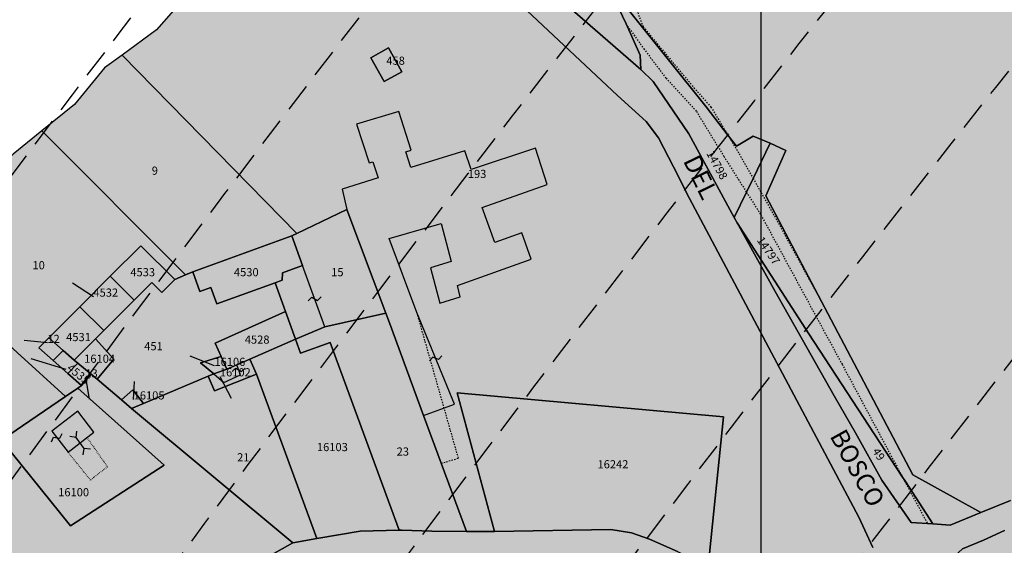
# Model space of a CAD drawing. Extents: x 1538956 to 1571595, y 5042519 to 5072519.
# Drawn here: x 1549137 to 1549355, y 5061106 to 5061222 of the extents above; entities that cross this region are included whole.
import ezdxf

# ---------------------------------------------------------------- set-up
doc = ezdxf.new("R2010")
doc.units = 0
doc.header["$LTSCALE"] = 2
doc.header["$MEASUREMENT"] = 0
for name, pattern in [('CONTINUA', [0]), ('FRECCETTA', [1, -1]), ('INTERNA', [0]), ('NASCOSTA2', [4.7625, 3.175, -1.5875]), ('PUNTEGGIATA', [0.15, 0.025, -0.125]), ('TRATTEGGIATA5', [0.3, 0.15, -0.15])]:
    doc.linetypes.add(name, pattern=pattern)
for name, color, linetype in [('base_cat_CONFINE', 92, 'CONTINUA'), ('base_cat_FABBRICATI', 92, 'CONTINUA'), ('base_cat_LINEEVARIE', 92, 'CONTINUA'), ('base_cat_PARTICELLE', 92, 'CONTINUA'), ('base_cat_ret_fabbricati', 254, 'CONTINUA'), ('base_cat_ret_foglio', 71, 'Continuous'), ('base_cat_SIMBOLI', 92, 'CONTINUA'), ('base_cat_STRADE', 92, 'CONTINUA'), ('base_cat_TESTI', 9, 'CONTINUA'), ('conica', 8, 'Continuous'), ('inviluppo', 255, 'Continuous')]:
    doc.layers.add(name, color=color, linetype=linetype)

# ---------------------------------------------------------------- blocks, each defined once
blk = doc.blocks.new('9', base_point=(2.5, 2.5))
at = {"layer": 'base_cat_SIMBOLI'}
for p, q in [((1, 2.5), (2, 3)), ((2, 3), (3, 2)), ((3, 2), (4, 2.5))]:
    blk.add_line(p, q, dxfattribs=at)
blk = doc.blocks.new('4', base_point=(2.5, 2.5))
at = {"layer": 'base_cat_SIMBOLI'}
for p, q in [((0, 3.5), (1, 2.5)), ((0, 1.5), (1, 2.5)), ((1, 2.5), (4, 2.5)), ((4, 2.5), (5, 3.5)), ((4, 2.5), (5, 1.5))]:
    blk.add_line(p, q, dxfattribs=at)

msp = doc.modelspace()

# ---------------------------------------------------------------- hatches: boundary and pattern name
at = {"layer": 'base_cat_ret_fabbricati'}
h = msp.add_hatch(color=256, dxfattribs=at)
h.paths.add_polyline_path([(1549411.37, 5061118.4), (1549411.5, 5061118.36), (1549413.98, 5061117.7), (1549416.81, 5061124.56), (1549414.39, 5061125.56), (1549408.43, 5061128.01), (1549405.21, 5061120.24), (1549410.6, 5061118.6), (1549410.98, 5061118.5)])
h.paths.add_polyline_path([(1549074.78, 5060755.45), (1549074.93, 5060755.42), (1549074.82, 5060759.95), (1549072.27, 5060759.88), (1549072.34, 5060756.88), (1549070.18, 5060756.83), (1549070.2, 5060754.93), (1549074.76, 5060754.91)])
h.paths.add_polyline_path([(1549063.53, 5060757.22), (1549063.54, 5060756.66), (1549067.8, 5060756.77), (1549067.69, 5060761.45), (1549072.23, 5060761.56), (1549072.12, 5060766.04), (1549077.04, 5060766.17), (1549076.95, 5060770.04), (1549085.06, 5060770.23), (1549085.16, 5060766.41), (1549089.15, 5060766.51), (1549088.88, 5060777.4), (1549063.05, 5060776.78), (1549063.1, 5060775.03), (1549061.48, 5060774.98), (1549061.48, 5060772.89), (1549061.23, 5060772.65), (1549060.77, 5060772.65), (1549060.7, 5060769.01), (1549063.24, 5060769.16), (1549063.34, 5060764.89), (1549060.51, 5060764.89), (1549060.51, 5060761.13), (1549060.52, 5060757.21)])
h.paths.add_polyline_path([(1549216.37, 5061186.93), (1549208.41, 5061184.44), (1549209.47, 5061180), (1549218.08, 5061157.1), (1549218.86, 5061155.01), (1549226.4, 5061134.55), (1549233.21, 5061137.04), (1549224.94, 5061157.29), (1549218.81, 5061173.58), (1549230.31, 5061176.9), (1549232.48, 5061168.53), (1549227.95, 5061167.11), (1549229.97, 5061159.34), (1549234.49, 5061160.75), (1549233.85, 5061163.22), (1549250.15, 5061169.02), (1549248.08, 5061174.84), (1549242.09, 5061172.71), (1549239.35, 5061180.43), (1549253.67, 5061185.52), (1549251.11, 5061193.47), (1549236.92, 5061188.77), (1549235.53, 5061192.94), (1549223.61, 5061189.2), (1549222.48, 5061192.68), (1549223.7, 5061193.05), (1549220.92, 5061201.57), (1549211.6, 5061198.78), (1549214.38, 5061190.25), (1549215.21, 5061190.5)])
h.paths.add_polyline_path([(1549221.58, 5061210.35), (1549218.67, 5061215.58), (1549214.77, 5061213.4), (1549217.69, 5061208.18)])
h.paths.add_polyline_path([(1549240.78, 5060787.28), (1549237.25, 5060788.71), (1549236.49, 5060786.84), (1549240.02, 5060785.41)])
h.paths.add_polyline_path([(1549237.25, 5060788.71), (1549240.78, 5060787.28), (1549243.93, 5060795.02), (1549241.63, 5060795.96), (1549240.02, 5060791.99), (1549238.79, 5060792.49)])
h.paths.add_polyline_path([(1549234.51, 5060789.83), (1549228.51, 5060792.26), (1549230.06, 5060796.1), (1549219.82, 5060800.26), (1549216.32, 5060791.62), (1549226.64, 5060787.42), (1549232.56, 5060785.02)])
h.paths.add_polyline_path([(1549320.77, 5060825.8), (1549323.56, 5060825.01), (1549325, 5060828.89), (1549321.81, 5060829.63)])
h.paths.add_polyline_path([(1549170.92, 5060842.06), (1549161.95, 5060820.23), (1549171.22, 5060816.49), (1549180.17, 5060838.25)])
h.paths.add_polyline_path([(1549321.46, 5060848.15), (1549320.31, 5060849.44), (1549318.56, 5060849.92), (1549316.54, 5060849.97), (1549315.69, 5060850.68), (1549314.67, 5060850.91), (1549313.15, 5060850.73), (1549312.47, 5060851.21), (1549311.62, 5060851.66), (1549310.12, 5060851.92), (1549308.37, 5060851.18), (1549307, 5060849.93), (1549306.31, 5060847.62), (1549306.67, 5060845.3), (1549307.79, 5060843.63), (1549309.1, 5060842.83), (1549311.37, 5060842.49), (1549312.47, 5060841.87), (1549313.35, 5060841.68), (1549315.09, 5060841.68), (1549316.8, 5060840.8), (1549318.42, 5060840.77), (1549320.08, 5060841.45), (1549321.02, 5060842.52), (1549321.67, 5060843.91), (1549322.07, 5060845.96)])
h.paths.add_polyline_path([(1549326.42, 5060858.65), (1549325.92, 5060855.62), (1549331.47, 5060854.7), (1549331.99, 5060857.73)])
h.paths.add_polyline_path([(1549163.73, 5060880.22), (1549157.63, 5060882.71), (1549156.23, 5060879.28), (1549162.32, 5060876.79)])
h.paths.add_polyline_path([(1549262.65, 5060883.57), (1549264.31, 5060887.44), (1549256.18, 5060890.92), (1549253.72, 5060885.18), (1549254.69, 5060884.76), (1549252.75, 5060880.23), (1549258.76, 5060877.65), (1549261.51, 5060884.05)])
h.paths.add_polyline_path([(1549269.76, 5060889.84), (1549265.68, 5060891.75), (1549262.18, 5060893.38), (1549261.16, 5060891.19), (1549268.78, 5060887.62)])
h.paths.add_polyline_path([(1549269.76, 5060889.84), (1549271.64, 5060893.88), (1549268.19, 5060895.5), (1549272.21, 5060904.08), (1549268.71, 5060905.71), (1549270.42, 5060909.37), (1549266.96, 5060910.99), (1549265.25, 5060907.33), (1549261.83, 5060908.93), (1549257.61, 5060899.9), (1549267.36, 5060895.34), (1549265.68, 5060891.75)])
h.paths.add_polyline_path([(1549282.25, 5061009.34), (1549277.58, 5061011.32), (1549276.59, 5061008.98), (1549281.2, 5061006.96)])
h.paths.add_polyline_path([(1549284.88, 5061015.17), (1549281.34, 5061016.84), (1549279.78, 5061013.55), (1549283.32, 5061011.87)])
h.paths.add_polyline_path([(1549272.11, 5061012.97), (1549274.11, 5061017.62), (1549271.03, 5061018.95), (1549268.76, 5061013.69)])
h.paths.add_polyline_path([(1549293.4, 5061031.83), (1549282.56, 5061036.37), (1549274.5, 5061039.74), (1549273.4, 5061037.1), (1549277.34, 5061035.45), (1549274.64, 5061029), (1549279.31, 5061027.05), (1549280.74, 5061030.48), (1549286.2, 5061028.2), (1549284.76, 5061024.77), (1549289.59, 5061022.74)])
h.paths.add_polyline_path([(1549293.4, 5061031.83), (1549295.72, 5061037.39), (1549284.89, 5061041.92), (1549282.56, 5061036.37)])
h.paths.add_polyline_path([(1549063.51, 5061082.05), (1549070.71, 5061085.28), (1549068.48, 5061084.85), (1549065.27, 5061084.23), (1549062.75, 5061083.74)])
h.paths.add_polyline_path([(1549237.5, 5061088.39), (1549237.77, 5061081.86), (1549241, 5061081.99), (1549242.82, 5061082.07), (1549242.55, 5061088.59), (1549240.35, 5061088.5)])
h.paths.add_polyline_path([(1549287.06, 5061093.29), (1549281.36, 5061094.79), (1549276.95, 5061095.95), (1549275.72, 5061091.29), (1549271.43, 5061092.42), (1549269.84, 5061086.38), (1549284.24, 5061082.58)])
h.paths.add_polyline_path([(1549162.56, 5061160), (1549166.43, 5061163.89), (1549168.64, 5061161.69), (1549171.5, 5061164.56), (1549164.03, 5061172), (1549157.3, 5061165.25)])
h.paths.add_polyline_path([(1549193.67, 5061163.83), (1549195.21, 5061164.39), (1549195.3, 5061166.03), (1549199.73, 5061167.63), (1549197.37, 5061174.17), (1549175.47, 5061166.25), (1549177.03, 5061161.93), (1549179.46, 5061162.8), (1549180.77, 5061159.18)])
h.paths.add_polyline_path([(1549511.2, 5061174.75), (1549509.01, 5061176.25), (1549506.56, 5061173.29), (1549508.74, 5061171.45)], flags=17)
h.paths.add_polyline_path([(1549488.14, 5061173.18), (1549487.53, 5061172.59), (1549492.46, 5061167.71), (1549497.75, 5061173.03), (1549493.81, 5061177.3), (1549502.95, 5061184.96), (1549513.03, 5061177.19), (1549517.95, 5061183.58), (1549504.54, 5061192.75), (1549499.58, 5061187.62), (1549495.55, 5061185.68), (1549485, 5061176.84)])
h.paths.add_polyline_path([(1549454.12, 5061016.05), (1549461.01, 5061013.54), (1549467.74, 5061032.06), (1549462.78, 5061033.86), (1549459.51, 5061024.88), (1549457.59, 5061025.58)])
h.paths.add_polyline_path([(1549107, 5061032.17), (1549115.97, 5061022.36), (1549124.61, 5061030.49), (1549115.47, 5061040.22)])
h.paths.add_polyline_path([(1549396.97, 5061124.8), (1549384.38, 5061119.97), (1549389.99, 5061107.67), (1549400.26, 5061111.51), (1549402.29, 5061112.87), (1549406.88, 5061116.03), (1549410.6, 5061118.6), (1549405.21, 5061120.24), (1549408.43, 5061128.01), (1549406.94, 5061128.62)])
h.paths.add_polyline_path([(1549425.82, 5061099.57), (1549421.31, 5061102.51), (1549414.6, 5061106.88), (1549411.28, 5061101.79), (1549422.51, 5061094.48)])
h.paths.add_polyline_path([(1549358, 5061105.76), (1549365.19, 5061108.43), (1549363.03, 5061112.5), (1549357.22, 5061110.35)])
h.paths.add_polyline_path([(1549165.45, 5061314.72), (1549165.81, 5061317.88), (1549162.28, 5061318.28), (1549161.92, 5061315.12)])
h.paths.add_polyline_path([(1549416.81, 5061124.56), (1549413.98, 5061117.7), (1549412.93, 5061115.11), (1549418.18, 5061112.95), (1549425.07, 5061110.12), (1549430.22, 5061119.04)])
h.paths.add_polyline_path([(1549500.05, 5061094.23), (1549498.8, 5061090.86), (1549503.51, 5061089.17), (1549504.76, 5061092.54)])
h.paths.add_polyline_path([(1549462.82, 5060687.45), (1549462.54, 5060684.83), (1549466.38, 5060684.52), (1549466.67, 5060687.14)])
h.paths.add_polyline_path([(1549447.06, 5060683.66), (1549446.45, 5060671.41), (1549451.44, 5060671.16), (1549452.05, 5060683.41)])
h.paths.add_polyline_path([(1549489.51, 5060672.79), (1549489.04, 5060670.3), (1549479.72, 5060672.05), (1549479.42, 5060670.45), (1549480.46, 5060670.26), (1549478.77, 5060661.32), (1549492.06, 5060658.81), (1549494.52, 5060671.85)])
h.paths.add_polyline_path([(1549477.26, 5060674.59), (1549477.92, 5060678.03), (1549473.7, 5060678.84), (1549471.93, 5060669.63), (1549476.86, 5060668.68), (1549477.97, 5060674.45)])
h.paths.add_polyline_path([(1549188.43, 5060718.62), (1549185.48, 5060719.52), (1549184.01, 5060714.75), (1549199.97, 5060709.84), (1549203.73, 5060720.64), (1549190.32, 5060724.77)])
h.paths.add_polyline_path([(1549209.78, 5060727.31), (1549214.67, 5060739.58), (1549204.77, 5060743.53), (1549205.33, 5060744.91), (1549198.7, 5060747.55), (1549193.61, 5060734.77), (1549204.71, 5060730.34), (1549204.36, 5060729.47), (1549207.91, 5060728.05)])
h.paths.add_polyline_path([(1549259.78, 5060748.62), (1549258.49, 5060743.97), (1549262.39, 5060743.09), (1549263.62, 5060747.46)])
h.paths.add_polyline_path([(1549201.72, 5060756.03), (1549213.1, 5060751.25), (1549217.22, 5060761.07), (1549205.84, 5060765.85)])
h.paths.add_polyline_path([(1549232.59, 5060776.62), (1549228.92, 5060778.03), (1549228.51, 5060776.95), (1549218.57, 5060780.77), (1549218, 5060779.3), (1549212.25, 5060781.51), (1549209.13, 5060773.41), (1549219.12, 5060769.57), (1549221.27, 5060775.16), (1549224.75, 5060773.82), (1549224.37, 5060772.83), (1549230.26, 5060770.56)])
h.paths.add_polyline_path([(1549281.59, 5060780.74), (1549282.18, 5060782.68), (1549276.95, 5060784.28), (1549275.31, 5060778.91), (1549280.99, 5060777.17), (1549280.65, 5060776.05), (1549297.64, 5060770.86), (1549296.61, 5060767.47), (1549301.9, 5060765.85), (1549306.35, 5060780.44), (1549295.54, 5060783.74), (1549295.09, 5060782.27), (1549285.18, 5060785.3), (1549283.6, 5060780.13)])
h.paths.add_polyline_path([(1549246.22, 5061095.53), (1549246.88, 5061084.55), (1549257.1, 5061085.17), (1549256.83, 5061089.57), (1549257.33, 5061089.6), (1549256.94, 5061096.18)])
h.paths.add_polyline_path([(1549263.21, 5061087.42), (1549263.31, 5061083.07), (1549266.99, 5061082.77), (1549267.42, 5061087.08), (1549268.65, 5061086.98), (1549268.94, 5061100.71), (1549261.98, 5061101.16), (1549261.54, 5061087.55)])
h.paths.add_polyline_path([(1549363.29, 5061103.09), (1549360.29, 5061103.34), (1549357.48, 5061102.98), (1549358.81, 5061098.76), (1549356.79, 5061097.39), (1549355.35, 5061095.21), (1549355.32, 5061093), (1549356.08, 5061090.59), (1549358.25, 5061088.55), (1549361.24, 5061087.5), (1549361.2, 5061085.1), (1549360, 5061085.32), (1549358.98, 5061083.94), (1549359.35, 5061082.53), (1549361.75, 5061082.09), (1549362.17, 5061083.08), (1549365.76, 5061082.43), (1549370.07, 5061089.37), (1549370.71, 5061091.56), (1549370.75, 5061093.76), (1549369.78, 5061096.18), (1549368.24, 5061099.61), (1549366.47, 5061101.64)])
h.paths.add_polyline_path([(1549153.7, 5061130.89), (1549150.12, 5061135.52), (1549144.41, 5061131.1), (1549147.99, 5061126.47)])
h.paths.add_polyline_path([(1549159.73, 5061138.05), (1549161.99, 5061136.13), (1549164.64, 5061137.25), (1549162.28, 5061140.25)])
h.paths.add_polyline_path([(1549185.22, 5061145.74), (1549182.97, 5061144.76), (1549180.16, 5061143.73), (1549182.35, 5061141.83), (1549186, 5061143.55)])
h.paths.add_polyline_path([(1549153.11, 5061143.66), (1549150.11, 5061146.07), (1549147.9, 5061143.86), (1549150.91, 5061141.18)])
h.paths.add_polyline_path([(1549180.16, 5061143.73), (1549182.97, 5061144.76), (1549181.73, 5061147.6), (1549177.16, 5061146.18)])
h.paths.add_polyline_path([(1549150.11, 5061146.07), (1549149.35, 5061146.75), (1549146.92, 5061148.9), (1549144.71, 5061146.69), (1549147.9, 5061143.86)])
h.paths.add_polyline_path([(1549150.11, 5061146.07), (1549153.11, 5061143.66), (1549154.39, 5061142.58), (1549158.07, 5061146.96), (1549154.03, 5061151.46), (1549149.35, 5061146.75)])
h.paths.add_polyline_path([(1549144.71, 5061146.69), (1549146.92, 5061148.9), (1549143.77, 5061151.69), (1549141.56, 5061149.48)])
h.paths.add_polyline_path([(1549185.22, 5061145.74), (1549188.11, 5061146.99), (1549198.17, 5061151.36), (1549195.95, 5061157.53), (1549180.45, 5061150.55), (1549181.73, 5061147.6), (1549182.97, 5061144.76)])
h.paths.add_polyline_path([(1549146.92, 5061148.9), (1549149.35, 5061146.75), (1549154.03, 5061151.46), (1549155.87, 5061153.3), (1549150.61, 5061158.55), (1549143.77, 5061151.69)])
h.paths.add_polyline_path([(1549162.56, 5061160), (1549157.3, 5061165.25), (1549150.61, 5061158.55), (1549155.87, 5061153.3)])
h.paths.add_polyline_path([(1549199.73, 5061167.63), (1549195.3, 5061166.03), (1549195.21, 5061164.39), (1549193.67, 5061163.83), (1549195.95, 5061157.53), (1549198.17, 5061151.36), (1549204.6, 5061154.15)])
at = {"layer": 'base_cat_ret_foglio'}
msp.add_hatch(color=256, dxfattribs=at).paths.add_polyline_path([(1548976.48, 5060929.12), (1548992.01, 5060916.78), (1549006.39, 5060905.53), (1549021.56, 5060893.88), (1549035.14, 5060883.03), (1549049.52, 5060871.58), (1549054.31, 5060867.37), (1549065.09, 5060856.53), (1549082.04, 5060836.26), (1549063.16, 5060813.3), (1549051.84, 5060773.3), (1549042, 5060762.12), (1549035.6, 5060761.34), (1549037.79, 5060759.33), (1549039.99, 5060757.33), (1549040.98, 5060754.92), (1549046.56, 5060744.1), (1549088.19, 5060733.45), (1549098.76, 5060730.74), (1549103.12, 5060729.65), (1549111.14, 5060727.65), (1549109.74, 5060721.5), (1549162.94, 5060707.95), (1549168.26, 5060706.59), (1549171.91, 5060705.66), (1549173.37, 5060711.77), (1549213.75, 5060697.79), (1549219.6, 5060716.19), (1549242.58, 5060703.52), (1549256.17, 5060696.87), (1549254.15, 5060690.08), (1549284.1, 5060679.34), (1549285.95, 5060678.53), (1549288.4, 5060677.46), (1549309.29, 5060674.38), (1549329.15, 5060671.45), (1549352.65, 5060667.9), (1549364.86, 5060666.02), (1549371.91, 5060664.97), (1549391.85, 5060661.99), (1549411.96, 5060658.96), (1549420.75, 5060657.63), (1549439.63, 5060654.91), (1549460.48, 5060651.65), (1549474.04, 5060649.54), (1549484.48, 5060647.74), (1549488.73, 5060647.07), (1549493.37, 5060646.58), (1549494.81, 5060650.97), (1549498.06, 5060668.37), (1549500.47, 5060671.17), (1549504.28, 5060672.96), (1549509.48, 5060673.34), (1549520.41, 5060674.46), (1549525.4, 5060675), (1549522.65, 5060681), (1549513.64, 5060709.02), (1549513.25, 5060710.76), (1549510.58, 5060722.83), (1549510.02, 5060728.73), (1549510.15, 5060731.34), (1549510.28, 5060734.13), (1549512.53, 5060761.86), (1549512.67, 5060763.52), (1549515.24, 5060793.52), (1549515.26, 5060793.7), (1549518.55, 5060828.32), (1549519.14, 5060834.54), (1549520.82, 5060853.85), (1549523.28, 5060894.88), (1549523.3, 5060895.15), (1549523.63, 5060898.91), (1549525.05, 5060915.27), (1549526.23, 5060926.58), (1549530.54, 5060971.15), (1549529.8, 5060999.5), (1549534.74, 5061066.07), (1549537.48, 5061080.97), (1549538.47, 5061086.56), (1549542.99, 5061130.37), (1549547.5, 5061174.14), (1549546.28, 5061178.71), (1549537.6, 5061186.06), (1549522.54, 5061199.93), (1549523.62, 5061200.85), (1549515.95, 5061208.77), (1549510.54, 5061212.87), (1549503.29, 5061219.39), (1549502.14, 5061218.02), (1549458.44, 5061261.27), (1549436.93, 5061282.51), (1549415.93, 5061303.26), (1549484.37, 5061398.31), (1549482.37, 5061402.18), (1549477.55, 5061407.68), (1549457.74, 5061430.28), (1549457.23, 5061430.86), (1549447.48, 5061441.91), (1549444.13, 5061443.47), (1549438.72, 5061442.29), (1549437.31, 5061441.67), (1549402.44, 5061429.32), (1549396.99, 5061425.64), (1549392.4, 5061420.82), (1549353.94, 5061363.37), (1549330.48, 5061365.38), (1549307.57, 5061366.81), (1549304.14, 5061365.41), (1549303.79, 5061363.97), (1549303.34, 5061361.66), (1549303.37, 5061359.38), (1549303.96, 5061355.52), (1549304.71, 5061351.18), (1549308.8, 5061339.24), (1549313.04, 5061330.02), (1549316.07, 5061320.3), (1549318.14, 5061303.68), (1549317.47, 5061285.76), (1549313.85, 5061274.47), (1549311.33, 5061267.44), (1549308.26, 5061260.43), (1549290.67, 5061247.24), (1549283.8, 5061242.59), (1549276.82, 5061239.08), (1549273.02, 5061238.68), (1549270.72, 5061238.44), (1549265.17, 5061239.32), (1549262.58, 5061240.53), (1549257.88, 5061242.73), (1549243.06, 5061253.46), (1549238.65, 5061256.65), (1549231.71, 5061263.29), (1549220.46, 5061281.55), (1549213.18, 5061291.01), (1549196.91, 5061308.42), (1549186.24, 5061316.9), (1549178.64, 5061324.43), (1549177.96, 5061327.34), (1549177.12, 5061329.41), (1549172.39, 5061334.64), (1549161.26, 5061340.21), (1549158.77, 5061341.26), (1549150.03, 5061339.3), (1549143.48, 5061338), (1549139.42, 5061338.97), (1549132.46, 5061346.65), (1549121.68, 5061357.06), (1549115.9, 5061360), (1549108.68, 5061355.95), (1549105.72, 5061347.17), (1549105.91, 5061344.56), (1549107.03, 5061341.21), (1549148.11, 5061313.1), (1549151.27, 5061310.94), (1549160.35, 5061303.71), (1549163.6, 5061301.47), (1549174.1, 5061292.63), (1549181.51, 5061285.62), (1549184.94, 5061279.94), (1549186.61, 5061274.01), (1549186.57, 5061270.09), (1549181.96, 5061251.78), (1549171.21, 5061223.83), (1549167.51, 5061219.59), (1549159.91, 5061214.03), (1549156.04, 5061211.2), (1549149.37, 5061203.1), (1549142.21, 5061197.31), (1549135.84, 5061192.15), (1549125.64, 5061181.93), (1549116.39, 5061169.32), (1549115.33, 5061167.87), (1549109.79, 5061160.3), (1549096.09, 5061145.47), (1549089.54, 5061140.65), (1549072.49, 5061128.26), (1549062.19, 5061122.56), (1549059.46, 5061118.46), (1549058.74, 5061115.15), (1549058.14, 5061113.65), (1549057.2, 5061111.33), (1549057.6, 5061110.49), (1549058.27, 5061109.07), (1549059.03, 5061107.48), (1549059.25, 5061107.42), (1549062.66, 5061106.48), (1549062.88, 5061105.59), (1549063.5, 5061103.04), (1549064.12, 5061100.49), (1549064.38, 5061099.4), (1549065.12, 5061097.74), (1549066.42, 5061094.85), (1549067.72, 5061091.95), (1549069.02, 5061089.06), (1549070.31, 5061086.17), (1549070.71, 5061085.28), (1549068.48, 5061084.85), (1549065.27, 5061084.23), (1549062.75, 5061083.74), (1549056.65, 5061082.13), (1549054.24, 5061067.41), (1549051.82, 5061060.94), (1549050.69, 5061059.13), (1549043.75, 5061053.42), (1549038.48, 5061049.08), (1549029.87, 5061041.87), (1549000.89, 5061017.59), (1548978.49, 5061005.6), (1548972.26, 5061001.44), (1548995.18, 5060968.28), (1548988.62, 5060959.17), (1548982.68, 5060950.66), (1548975.27, 5060937.96), (1548972.98, 5060933.5), (1548972.4, 5060932.36)])

# ---------------------------------------------------------------- linework, layer by layer
at = {"layer": 'base_cat_CONFINE'}
msp.add_lwpolyline([(1549171.21, 5061223.83), (1549167.51, 5061219.59), (1549159.91, 5061214.03), (1549156.04, 5061211.2), (1549149.37, 5061203.1), (1549142.21, 5061197.31), (1549135.84, 5061192.15)], dxfattribs=at)
at = {"layer": 'base_cat_FABBRICATI'}
for points in [[(1549221.58, 5061210.35), (1549218.67, 5061215.58), (1549214.77, 5061213.4), (1549217.69, 5061208.18), (1549221.58, 5061210.35)], [(1549216.37, 5061186.93), (1549208.41, 5061184.44), (1549209.47, 5061180), (1549218.08, 5061157.1), (1549218.86, 5061155.01), (1549226.4, 5061134.55), (1549233.21, 5061137.04), (1549224.94, 5061157.29), (1549218.81, 5061173.58), (1549230.31, 5061176.9), (1549232.48, 5061168.53), (1549227.95, 5061167.11), (1549229.97, 5061159.34), (1549234.49, 5061160.75), (1549233.85, 5061163.22), (1549250.15, 5061169.02), (1549248.08, 5061174.84), (1549242.09, 5061172.71), (1549239.35, 5061180.43), (1549253.67, 5061185.52), (1549251.11, 5061193.47), (1549236.92, 5061188.77), (1549235.53, 5061192.94), (1549223.61, 5061189.2), (1549222.48, 5061192.68), (1549223.7, 5061193.05), (1549220.92, 5061201.57), (1549211.6, 5061198.78), (1549214.38, 5061190.25), (1549215.21, 5061190.5), (1549216.37, 5061186.93)], [(1549193.67, 5061163.83), (1549195.21, 5061164.39), (1549195.3, 5061166.03), (1549199.73, 5061167.63), (1549197.37, 5061174.17), (1549175.47, 5061166.25), (1549177.03, 5061161.93), (1549179.46, 5061162.8), (1549180.77, 5061159.18), (1549193.67, 5061163.83)], [(1549162.56, 5061160), (1549166.43, 5061163.89), (1549168.64, 5061161.69), (1549171.5, 5061164.56), (1549164.03, 5061172), (1549157.3, 5061165.25), (1549162.56, 5061160)], [(1549199.73, 5061167.63), (1549195.3, 5061166.03), (1549195.21, 5061164.39), (1549193.67, 5061163.83), (1549195.95, 5061157.53), (1549198.17, 5061151.36), (1549204.6, 5061154.15), (1549199.73, 5061167.63)], [(1549162.56, 5061160), (1549157.3, 5061165.25), (1549150.61, 5061158.55), (1549155.87, 5061153.3), (1549162.56, 5061160)], [(1549146.92, 5061148.9), (1549149.35, 5061146.75), (1549154.03, 5061151.46), (1549155.87, 5061153.3), (1549150.61, 5061158.55), (1549143.77, 5061151.69), (1549146.92, 5061148.9)], [(1549185.22, 5061145.74), (1549188.11, 5061146.99), (1549198.17, 5061151.36), (1549195.95, 5061157.53), (1549180.45, 5061150.55), (1549181.73, 5061147.6), (1549182.97, 5061144.76), (1549185.22, 5061145.74)], [(1549144.71, 5061146.69), (1549146.92, 5061148.9), (1549143.77, 5061151.69), (1549141.56, 5061149.48), (1549144.71, 5061146.69)], [(1549150.11, 5061146.07), (1549153.11, 5061143.66), (1549154.39, 5061142.58), (1549158.07, 5061146.96), (1549154.03, 5061151.46), (1549149.35, 5061146.75), (1549150.11, 5061146.07)], [(1549150.11, 5061146.07), (1549149.35, 5061146.75), (1549146.92, 5061148.9), (1549144.71, 5061146.69), (1549147.9, 5061143.86), (1549150.11, 5061146.07)], [(1549180.16, 5061143.73), (1549182.97, 5061144.76), (1549181.73, 5061147.6), (1549177.16, 5061146.18), (1549180.16, 5061143.73)], [(1549153.11, 5061143.66), (1549150.11, 5061146.07), (1549147.9, 5061143.86), (1549150.91, 5061141.18), (1549153.11, 5061143.66)], [(1549185.22, 5061145.74), (1549182.97, 5061144.76), (1549180.16, 5061143.73), (1549182.35, 5061141.83), (1549186, 5061143.55), (1549185.22, 5061145.74)], [(1549159.73, 5061138.05), (1549161.99, 5061136.13), (1549164.64, 5061137.25), (1549162.28, 5061140.25), (1549159.73, 5061138.05)], [(1549153.7, 5061130.89), (1549150.12, 5061135.52), (1549144.41, 5061131.1), (1549147.99, 5061126.47), (1549153.7, 5061130.89)]]:
    msp.add_lwpolyline(points, close=True, dxfattribs=at)
at = {"layer": 'base_cat_LINEEVARIE', "linetype": 'TRATTEGGIATA5'}
for points in [[(1549272.11, 5061227.29), (1549274.85, 5061220.23), (1549286.05, 5061206.83), (1549289.79, 5061202.57), (1549293.55, 5061196.35)], [(1549271.06, 5061220.89), (1549274.97, 5061215.42), (1549279.88, 5061208.93), (1549286.57, 5061201.62), (1549292.62, 5061191.71), (1549297.64, 5061183.79)], [(1549293.55, 5061196.35), (1549296.03, 5061192.26), (1549299.11, 5061186.83)], [(1549299.11, 5061186.83), (1549303.82, 5061178.52), (1549314.13, 5061159.74)], [(1549297.64, 5061183.79), (1549300.82, 5061178.77), (1549318.72, 5061145.85), (1549331.93, 5061121.2)], [(1549230.27, 5061124.03), (1549234.09, 5061125.17), (1549224.94, 5061157.29)], [(1549331.93, 5061121.2), (1549337.58, 5061110.71)]]:
    msp.add_lwpolyline(points, dxfattribs=at)
at = {"layer": 'base_cat_LINEEVARIE', "linetype": 'PUNTEGGIATA'}
msp.add_lwpolyline([(1549147.99, 5061126.47), (1549152.16, 5061129.71), (1549156.65, 5061123.27), (1549152.93, 5061120.33), (1549147.99, 5061126.47)], dxfattribs=at)
at = {"layer": 'base_cat_PARTICELLE', "linetype": 'FRECCETTA'}
for p, q in [((1549153.57, 5061160.76), (1549148.96, 5061163.72)), ((1549143.42, 5061150.56), (1549138.3, 5061151.1)), ((1549147.58, 5061144.73), (1549139.85, 5061147.04)), ((1549180.26, 5061145.5), (1549174.93, 5061147.65)), ((1549151.8, 5061142.95), (1549152.6, 5061138.2)), ((1549162.45, 5061138.1), (1549162.62, 5061142.06)), ((1549181.47, 5061143.19), (1549183.95, 5061138.37))]:
    msp.add_line(p, q, dxfattribs=at)
at = {"layer": 'base_cat_PARTICELLE'}
for points in [[(1549240.34, 5061241), (1549251.39, 5061230.81), (1549274.3, 5061210.83), (1549274.15, 5061214.03), (1549271.06, 5061220.89), (1549267.18, 5061229.16), (1549260.38, 5061229.47), (1549240.34, 5061241)], [(1549262.58, 5061240.53), (1549267.18, 5061229.16), (1549271.06, 5061220.89), (1549274.15, 5061214.03), (1549274.3, 5061210.83), (1549277.06, 5061208.18), (1549284.89, 5061196.64), (1549294.95, 5061178.22), (1549297.64, 5061183.79), (1549299.11, 5061186.83), (1549302.88, 5061194.61), (1549299.1, 5061196.17), (1549295.42, 5061193.92), (1549293.55, 5061196.35), (1549288.73, 5061202.62), (1549271.82, 5061223.71), (1549272.11, 5061227.29), (1549273.02, 5061238.68), (1549270.72, 5061238.44), (1549265.17, 5061239.32), (1549262.58, 5061240.53)], [(1549142.21, 5061197.31), (1549173.86, 5061165.57), (1549175.47, 5061166.25), (1549197.37, 5061174.17), (1549198.48, 5061174.71), (1549159.91, 5061214.03), (1549156.04, 5061211.2), (1549149.37, 5061203.1), (1549142.21, 5061197.31)], [(1549221.58, 5061210.35), (1549218.67, 5061215.58), (1549214.77, 5061213.4), (1549217.69, 5061208.18), (1549221.58, 5061210.35)], [(1549115.33, 5061167.87), (1549147.41, 5061138.76), (1549150.11, 5061140.63), (1549150.91, 5061141.18), (1549147.9, 5061143.86), (1549144.71, 5061146.69), (1549141.56, 5061149.48), (1549143.77, 5061151.69), (1549150.61, 5061158.55), (1549157.3, 5061165.25), (1549164.03, 5061172), (1549171.5, 5061164.56), (1549173.86, 5061165.57), (1549142.21, 5061197.31), (1549135.84, 5061192.15), (1549125.64, 5061181.93), (1549116.39, 5061169.32), (1549115.33, 5061167.87)], [(1549302.88, 5061194.61), (1549299.11, 5061186.83), (1549297.64, 5061183.79), (1549294.95, 5061178.22), (1549295.59, 5061177.05), (1549311.42, 5061152.57), (1549331.93, 5061121.2), (1549332.72, 5061120), (1549338.77, 5061110.67), (1549342.58, 5061110.43), (1549349.33, 5061113.17), (1549334.32, 5061121.48), (1549301.89, 5061183), (1549306.34, 5061193.02), (1549302.88, 5061194.61)], [(1549209.47, 5061180), (1549198.48, 5061174.71), (1549197.37, 5061174.17), (1549199.73, 5061167.63), (1549195.3, 5061166.03), (1549195.21, 5061164.39), (1549193.67, 5061163.83), (1549195.95, 5061157.53), (1549198.17, 5061151.36), (1549204.6, 5061154.15), (1549218.08, 5061157.1), (1549209.47, 5061180)], [(1549295.59, 5061177.05), (1549303.96, 5061161.9), (1549317, 5061138.87), (1549321.68, 5061130.78), (1549327.52, 5061120.28), (1549333.98, 5061110.96), (1549338.77, 5061110.67), (1549332.72, 5061120), (1549331.93, 5061121.2), (1549311.42, 5061152.57), (1549295.59, 5061177.05)], [(1549197.37, 5061174.17), (1549175.47, 5061166.25), (1549177.03, 5061161.93), (1549179.46, 5061162.8), (1549180.77, 5061159.18), (1549193.67, 5061163.83), (1549195.21, 5061164.39), (1549195.3, 5061166.03), (1549199.73, 5061167.63), (1549197.37, 5061174.17)], [(1549157.3, 5061165.25), (1549162.56, 5061160), (1549166.43, 5061163.89), (1549168.64, 5061161.69), (1549171.5, 5061164.56), (1549164.03, 5061172), (1549157.3, 5061165.25)], [(1549147.41, 5061138.76), (1549115.33, 5061167.87), (1549109.79, 5061160.3), (1549096.09, 5061145.47), (1549089.54, 5061140.65), (1549072.49, 5061128.26), (1549062.19, 5061122.56), (1549059.46, 5061118.46), (1549058.74, 5061115.15), (1549058.14, 5061113.65), (1549057.2, 5061111.33), (1549057.6, 5061110.49), (1549058.27, 5061109.07), (1549059.03, 5061107.48), (1549059.25, 5061107.42), (1549062.66, 5061106.48), (1549063.46, 5061110.27), (1549074.34, 5061089.07), (1549112.39, 5061114.89), (1549133.29, 5061129.14), (1549147.41, 5061138.76)], [(1549175.47, 5061166.25), (1549173.86, 5061165.57), (1549171.5, 5061164.56), (1549168.64, 5061161.69), (1549166.43, 5061163.89), (1549162.56, 5061160), (1549155.87, 5061153.3), (1549154.03, 5061151.46), (1549158.07, 5061146.96), (1549154.39, 5061142.58), (1549159.73, 5061138.05), (1549162.28, 5061140.25), (1549164.64, 5061137.25), (1549178.92, 5061143.27), (1549180.16, 5061143.73), (1549177.16, 5061146.18), (1549181.73, 5061147.6), (1549180.45, 5061150.55), (1549195.95, 5061157.53), (1549193.67, 5061163.83), (1549180.77, 5061159.18), (1549179.46, 5061162.8), (1549177.03, 5061161.93), (1549175.47, 5061166.25)], [(1549162.56, 5061160), (1549157.3, 5061165.25), (1549150.61, 5061158.55), (1549155.87, 5061153.3), (1549162.56, 5061160)], [(1549150.61, 5061158.55), (1549143.77, 5061151.69), (1549146.92, 5061148.9), (1549149.35, 5061146.75), (1549154.03, 5061151.46), (1549155.87, 5061153.3), (1549150.61, 5061158.55)], [(1549198.17, 5061151.36), (1549195.95, 5061157.53), (1549180.45, 5061150.55), (1549181.73, 5061147.6), (1549182.97, 5061144.76), (1549185.22, 5061145.74), (1549188.11, 5061146.99), (1549198.17, 5061151.36)], [(1549218.86, 5061155.01), (1549218.08, 5061157.1), (1549204.6, 5061154.15), (1549198.17, 5061151.36), (1549199.28, 5061148.29), (1549205.79, 5061150.64), (1549221.02, 5061109.33), (1549221.62, 5061109.31), (1549228.23, 5061109.04), (1549235.84, 5061109.03), (1549230.27, 5061124.03), (1549226.4, 5061134.55), (1549218.86, 5061155.01)], [(1549146.92, 5061148.9), (1549143.77, 5061151.69), (1549141.56, 5061149.48), (1549144.71, 5061146.69), (1549146.92, 5061148.9)], [(1549154.03, 5061151.46), (1549149.35, 5061146.75), (1549150.11, 5061146.07), (1549153.11, 5061143.66), (1549154.39, 5061142.58), (1549158.07, 5061146.96), (1549154.03, 5061151.46)], [(1549188.11, 5061146.99), (1549189.54, 5061143.7), (1549202.84, 5061107.44), (1549212.41, 5061109.1), (1549221.02, 5061109.33), (1549205.79, 5061150.64), (1549199.28, 5061148.29), (1549198.17, 5061151.36), (1549188.11, 5061146.99)], [(1549149.35, 5061146.75), (1549146.92, 5061148.9), (1549144.71, 5061146.69), (1549147.9, 5061143.86), (1549150.11, 5061146.07), (1549149.35, 5061146.75)], [(1549181.73, 5061147.6), (1549177.16, 5061146.18), (1549180.16, 5061143.73), (1549182.97, 5061144.76), (1549181.73, 5061147.6)], [(1549188.11, 5061146.99), (1549185.22, 5061145.74), (1549182.97, 5061144.76), (1549180.16, 5061143.73), (1549178.92, 5061143.27), (1549180.27, 5061140.04), (1549189.54, 5061143.7), (1549188.11, 5061146.99)], [(1549150.11, 5061146.07), (1549147.9, 5061143.86), (1549150.91, 5061141.18), (1549153.11, 5061143.66), (1549150.11, 5061146.07)], [(1549178.92, 5061143.27), (1549164.64, 5061137.25), (1549161.99, 5061136.13), (1549197.55, 5061106.53), (1549202.84, 5061107.44), (1549189.54, 5061143.7), (1549180.27, 5061140.04), (1549178.92, 5061143.27)], [(1549150.11, 5061140.63), (1549147.41, 5061138.76), (1549133.29, 5061129.14), (1549148.53, 5061110.23), (1549169.15, 5061123.63), (1549150.11, 5061140.63)], [(1549164.64, 5061137.25), (1549162.28, 5061140.25), (1549159.73, 5061138.05), (1549161.99, 5061136.13), (1549164.64, 5061137.25)], [(1549242.04, 5061109.02), (1549267.68, 5061109.42), (1549272.27, 5061108.74), (1549276.25, 5061107.28), (1549282.42, 5061104.58), (1549289.17, 5061101.27), (1549292.55, 5061134.26), (1549233.84, 5061139.58), (1549242.04, 5061109.02)]]:
    msp.add_lwpolyline(points, close=True, dxfattribs=at)
for points in [[(1549325.48, 5061105.49), (1549322.38, 5061112.15), (1549285.06, 5061182.42), (1549281.52, 5061189.37), (1549278.26, 5061195.75), (1549275.52, 5061199.39), (1549269.2, 5061205.1), (1549232.71, 5061239.32)], [(1549171.21, 5061223.83), (1549167.51, 5061219.59), (1549159.91, 5061214.03), (1549198.48, 5061174.71), (1549209.47, 5061180), (1549209.47, 5061180), (1549218.08, 5061157.1), (1549218.86, 5061155.01), (1549226.4, 5061134.55), (1549230.27, 5061124.03), (1549235.84, 5061109.03), (1549242.04, 5061109.02), (1549233.84, 5061139.58), (1549292.55, 5061134.26), (1549289.17, 5061101.27)], [(1549271.82, 5061223.71), (1549288.73, 5061202.62), (1549293.55, 5061196.35), (1549295.42, 5061193.92), (1549299.1, 5061196.17), (1549302.88, 5061194.61), (1549306.34, 5061193.02), (1549301.89, 5061183), (1549334.32, 5061121.48), (1549349.33, 5061113.17), (1549355.88, 5061115.82)], [(1549134.21, 5061064.29), (1549166.19, 5061085.8), (1549191.7, 5061103.22), (1549197.55, 5061106.53), (1549161.99, 5061136.13), (1549159.73, 5061138.05), (1549154.39, 5061142.58), (1549153.11, 5061143.66), (1549153.11, 5061143.66), (1549150.91, 5061141.18), (1549150.11, 5061140.63), (1549169.15, 5061123.63), (1549148.53, 5061110.23), (1549133.29, 5061129.14)], [(1549354.57, 5061109.24), (1549349.94, 5061107.11), (1549345.3, 5061105.18), (1549341.64, 5061101.83), (1549338.19, 5061098.48), (1549334.7, 5061093.13), (1549330.94, 5061083.58), (1549323.48, 5061067.48), (1549316.42, 5061051.98), (1549311.44, 5061040.84), (1549300.44, 5061016.59), (1549294.63, 5061003.67), (1549289.86, 5060993.53), (1549314.67, 5060979.72), (1549336.41, 5060972.82), (1549378.39, 5061045.79)]]:
    msp.add_lwpolyline(points, dxfattribs=at)
at = {"layer": 'base_cat_PARTICELLE', "linetype": 'INTERNA'}
msp.add_lwpolyline([(1549218.67, 5061215.58), (1549221.58, 5061210.35), (1549217.69, 5061208.18), (1549214.77, 5061213.4), (1549218.67, 5061215.58)], close=True, dxfattribs=at)
at = {"layer": 'base_cat_ret_foglio', "color": 92}
msp.add_line((1549300.87, 5060991.16), (1549300.87, 5063587.89), dxfattribs=at)
at = {"layer": 'base_cat_STRADE'}
for points in [[(1549232.71, 5061239.32), (1549269.2, 5061205.1), (1549275.52, 5061199.39), (1549278.26, 5061195.75), (1549281.52, 5061189.37), (1549285.06, 5061182.42), (1549322.38, 5061112.15), (1549325.48, 5061105.49)], [(1549355.88, 5061115.82), (1549349.33, 5061113.17), (1549342.58, 5061110.43), (1549338.77, 5061110.67), (1549333.98, 5061110.96), (1549327.52, 5061120.28), (1549321.68, 5061130.78), (1549317, 5061138.87), (1549303.96, 5061161.9), (1549295.59, 5061177.05), (1549294.95, 5061178.22), (1549284.89, 5061196.64), (1549277.06, 5061208.18), (1549274.3, 5061210.83), (1549251.39, 5061230.81)], [(1549282.42, 5061104.58), (1549276.25, 5061107.28), (1549272.27, 5061108.74), (1549267.68, 5061109.42), (1549242.04, 5061109.02), (1549235.84, 5061109.03), (1549228.23, 5061109.04), (1549221.62, 5061109.31), (1549221.02, 5061109.33), (1549212.41, 5061109.1), (1549202.84, 5061107.44), (1549197.55, 5061106.53), (1549191.7, 5061103.22)], [(1549210.45, 5060808.28), (1549236.19, 5060872.48), (1549237.53, 5060875.83), (1549247.18, 5060899.59), (1549249.15, 5060904.44), (1549253.99, 5060916.04), (1549276.94, 5060964.8), (1549276.94, 5060964.8), (1549289.86, 5060993.53), (1549294.63, 5061003.67), (1549300.44, 5061016.59), (1549311.44, 5061040.84), (1549316.42, 5061051.98), (1549323.48, 5061067.48), (1549330.94, 5061083.58), (1549334.7, 5061093.13), (1549338.19, 5061098.48), (1549341.64, 5061101.83), (1549345.3, 5061105.18), (1549349.94, 5061107.11), (1549354.57, 5061109.24)]]:
    msp.add_lwpolyline(points, dxfattribs=at)
at = {"layer": 'conica', "linetype": 'NASCOSTA2', "flags": 128}
for points in [[(1548390.42, 5059739.31, -0.383443), (1555097.11, 5063249.41), (1557939.57, 5062523.21, -0.363268), (1562184.16, 5056624.83)], [(1548429.39, 5059729.35, -0.383226), (1555087.21, 5063210.66), (1557929.67, 5062484.46, -0.363211), (1562144.35, 5056628.87)], [(1548663.32, 5059669.59, -0.381853), (1555027.81, 5062978.13), (1557870.26, 5062251.93, -0.381853), (1561867.83, 5056296.04)], [(1561531.79, 5055143.35, -0.381612), (1555216.21, 5051863.6), (1552373.75, 5052589.8, -1), (1555017.9, 5062939.37), (1557860.36, 5062213.17, -0.381368), (1561829.46, 5056310.52, -0.381368)], [(1561453.78, 5055163.28, -0.38112), (1555236.01, 5051941.11), (1552393.56, 5052667.31, -1.000001), (1554998.1, 5062861.86), (1557840.56, 5062135.66, -0.38112), (1561750.82, 5056325.94, -0.38112)], [(1561414.77, 5055173.25, -0.380868), (1555245.91, 5051979.87), (1552403.46, 5052706.07, -1.000001), (1554988.2, 5062823.11), (1557830.66, 5062096.91, -0.380868), (1561711.81, 5056335.91, -0.380868)], [(1561375.75, 5055183.22, -0.380612), (1555255.81, 5052018.62), (1552413.36, 5052744.82, -1.000001), (1554978.3, 5062784.35), (1557820.75, 5062058.15, -0.380612), (1561672.79, 5056345.87, -0.380612)], [(1561336.73, 5055193.19, -0.380353), (1555265.72, 5052057.38), (1552423.26, 5052783.58, -1.000001), (1554968.4, 5062745.6), (1557810.85, 5062019.4, -0.380353), (1561633.77, 5056355.84, -0.380353)], [(1561297.71, 5055203.16, -0.380089), (1555275.62, 5052096.13), (1552433.16, 5052822.33, -1.000001), (1554958.5, 5062706.84), (1557800.95, 5061980.64, -0.380089), (1561594.75, 5056365.81)]]:
    msp.add_lwpolyline(points, format="xyb", dxfattribs=at)
at = {"layer": 'conica', "color": 255, "linetype": 'NASCOSTA2', "flags": 128}
msp.add_lwpolyline([(1561492.79, 5055153.32, -0.381368), (1555226.11, 5051902.36), (1552383.65, 5052628.56, -1), (1555008, 5062900.62), (1557850.46, 5062174.42, -0.381368), (1561789.83, 5056315.97)], format="xyb", dxfattribs=at)
at = {"layer": 'conica', "linetype": 'NASCOSTA2', "flags": 128}
for points in [[(1554948.59, 5062668.09), (1557791.05, 5061941.88, -1), (1555285.52, 5052134.89), (1552443.06, 5052861.09, -1.000001)], [(1554938.69, 5062629.33), (1557781.15, 5061903.13, -1), (1555295.42, 5052173.64), (1552452.96, 5052899.84, -1)], [(1554928.79, 5062590.58), (1557771.25, 5061864.37, -1), (1555305.32, 5052212.4), (1552462.87, 5052938.6, -1)], [(1554918.89, 5062551.82), (1557761.35, 5061825.62, -1), (1555315.22, 5052251.15), (1552472.77, 5052977.36, -1)], [(1554899.09, 5062474.31), (1557741.54, 5061748.11, -1.000001), (1555335.02, 5052328.66), (1552492.57, 5053054.87, -1.000001)], [(1554889.19, 5062435.56), (1557731.64, 5061709.35, -1.000001), (1555344.93, 5052367.42), (1552502.47, 5053093.62, -1.000001)], [(1554879.29, 5062396.8), (1557721.74, 5061670.6, -1), (1555354.83, 5052406.17), (1552512.37, 5053132.38, -1.000001)], [(1554869.38, 5062358.05), (1557711.84, 5061631.84, -1), (1555364.73, 5052444.93), (1552522.27, 5053171.13, -1.000001)], [(1554859.48, 5062319.29), (1557701.94, 5061593.09, -1), (1555374.63, 5052483.68), (1552532.17, 5053209.89, -1)], [(1554849.58, 5062280.54), (1557692.04, 5061554.33, -1), (1555384.53, 5052522.44), (1552542.08, 5053248.64, -1.000001)], [(1554839.68, 5062241.78), (1557682.14, 5061515.58, -1), (1555394.43, 5052561.19), (1552551.98, 5053287.4, -1.000001)], [(1554829.78, 5062203.02), (1557672.23, 5061476.82, -1), (1555404.33, 5052599.95), (1552561.88, 5053326.15, -1)], [(1554819.88, 5062164.27), (1557662.33, 5061438.07, -1), (1555414.24, 5052638.7), (1552571.78, 5053364.91, -1.000001)], [(1554800.07, 5062086.76), (1557642.53, 5061360.56, -1.000001), (1555434.04, 5052716.22), (1552591.58, 5053442.42, -1)], [(1554790.17, 5062048), (1557632.63, 5061321.8, -1.000001), (1555443.94, 5052754.97), (1552601.48, 5053481.17, -1.000001)], [(1554780.27, 5062009.25), (1557622.73, 5061283.05, -1.000001), (1555453.84, 5052793.73), (1552611.39, 5053519.93, -1)]]:
    msp.add_lwpolyline(points, format="xyb", close=True, dxfattribs=at)
at = {"layer": 'conica', "color": 255, "linetype": 'NASCOSTA2', "flags": 128}
for points in [[(1554908.99, 5062513.07), (1557751.44, 5061786.86, -1), (1555325.12, 5052289.91), (1552482.67, 5053016.11, -1.000001)], [(1554809.98, 5062125.51), (1557652.43, 5061399.31, -1), (1555424.14, 5052677.46), (1552581.68, 5053403.66, -1.000001)]]:
    msp.add_lwpolyline(points, format="xyb", close=True, dxfattribs=at)
at = {"layer": 'conica', "linetype": 'NASCOSTA2'}
for radius, start, end in [(5981, 75.66839, 159.910944), (5941, 75.66839, 159.872048), (5901, 75.66839, 159.832621), (5861, 75.66839, 159.792653), (5821, 75.66839, 159.752133), (5781, 75.66839, 159.71105), (5741, 75.66839, 159.66939), (5581, 75.66841, 159.49675), (5541, 75.66841, 159.45202), (5501, 75.66841, 159.40664), (5461, 75.66841, 159.36059), (5421, 75.66841, 159.31385)]:
    msp.add_arc((1553695.83, 5057764.59), radius, start, end, dxfattribs=at)
at = {"layer": 'conica', "color": 255, "linetype": 'NASCOSTA2'}
msp.add_arc((1553695.83, 5057764.59), 5701, 75.66839, 159.62714, dxfattribs=at)
at = {"layer": 'inviluppo'}
msp.add_lwpolyline([(1548060.21, 5059823.67, -0.38517), (1555181.03, 5063577.86), (1558023.48, 5062851.66, -0.363718), (1562521.55, 5056590.55)], format="xyb", dxfattribs=at).dxf.unprotected_set("ltscale", 0)

# ---------------------------------------------------------------- block references
at = {"layer": 'base_cat_SIMBOLI'}
for name, p, rotation in [('9', (1549202.38, 5061160.28), 15.98700000793157), ('9', (1549229.07, 5061147.17), 202.2119999895046), ('9', (1549229.07, 5061147.17), 202.2119999895046), ('9', (1549185.62, 5061144.63), 15.12700002133331), ('4', (1549150.64, 5061128.53), 126.6899999752936), ('9', (1549145.5, 5061129.68), 36.32800001801444)]:
    msp.add_blockref(name, p, dxfattribs=dict(at, rotation=rotation))

# ---------------------------------------------------------------- texts
at = {"layer": 'base_cat_PARTICELLE', "color": 9}
for s, p in [('458', (1549218.18, 5061211.88)), ('9', (1549166.44, 5061187.64)), ('193', (1549236.16, 5061186.92)), ('10', (1549140.13, 5061166.8)), ('4533', (1549161.72, 5061165.26)), ('4530', (1549184.57, 5061165.26)), ('15', (1549206.02, 5061165.26)), ('4532', (1549153.57, 5061160.76)), ('4531', (1549147.56, 5061150.96)), ('12', (1549143.42, 5061150.56)), ('451', (1549164.78, 5061148.94)), ('4528', (1549186.96, 5061150.4)), ('16104', (1549151.53, 5061146.18)), ('16106', (1549180.26, 5061145.5)), ('13', (1549151.8, 5061142.95)), ('16102', (1549181.47, 5061143.19)), ('16105', (1549162.45, 5061138.1)), ('16103', (1549202.88, 5061126.71)), ('23', (1549220.46, 5061125.73)), ('21', (1549185.27, 5061124.46)), ('16242', (1549264.77, 5061122.92)), ('16100', (1549145.8, 5061116.76))]:
    msp.add_text(s, height=1.8, dxfattribs=at).set_placement(p)
for s, rotation, p in [('14798', 298.59, (1549288.72, 5061192.36)), ('14797', 304.263, (1549299.83, 5061173.21)), ('4535', 320.937, (1549147.58, 5061144.73)), ('49', 302.315, (1549325.33, 5061126.71))]:
    msp.add_text(s, height=1.8, rotation=rotation, dxfattribs=at).set_placement(p)
at = {"layer": 'base_cat_TESTI'}
for s, rotation, p in [('DEL', 296.012, (1549283.57, 5061190.74)), ('BOSCO', 299.049, (1549315.91, 5061130.06))]:
    msp.add_text(s, height=4, rotation=rotation, dxfattribs=at).set_placement(p)

doc.saveas('drawing.dxf')
